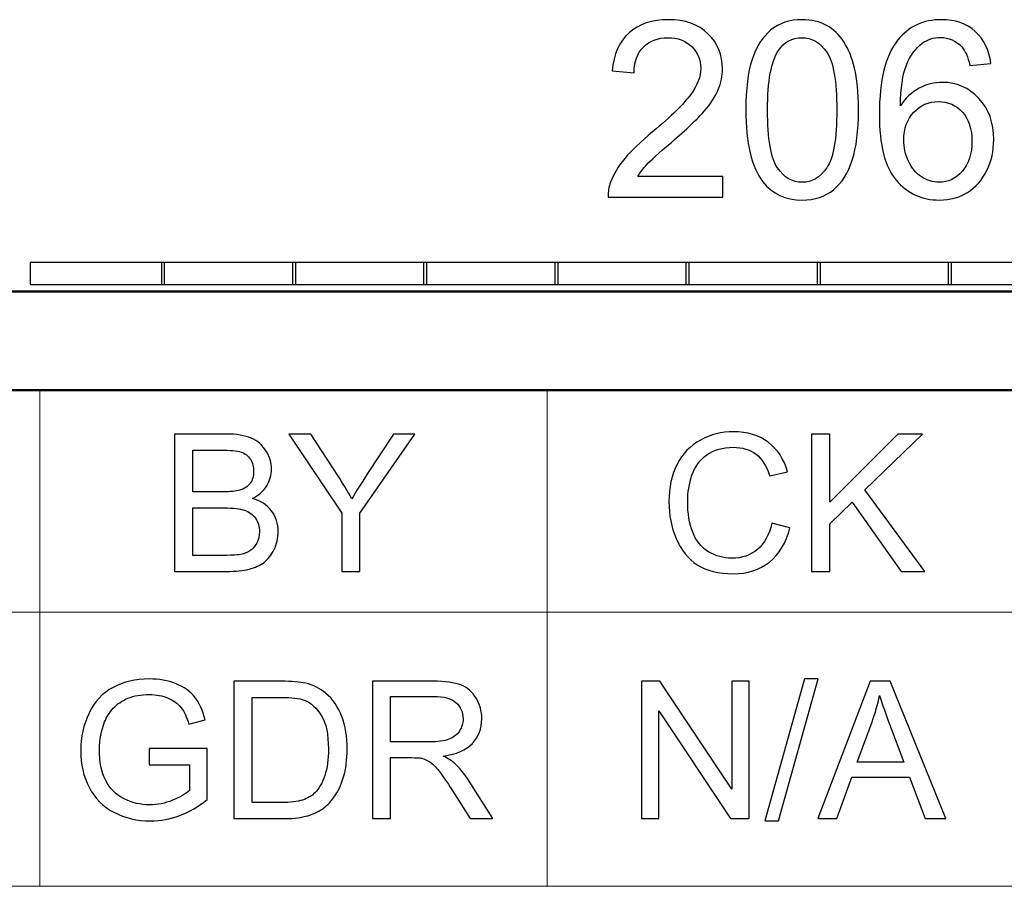
# Model space of a CAD drawing. Units: inches. Extents: x -5.2 to 5.1, y -3.9 to 4.
# Drawn here: x 4.3 to 4.8, y 3.6 to 4 of the extents above; entities that cross this region are included whole.
import ezdxf

# ---------------------------------------------------------------- set-up
doc = ezdxf.new("R2010")
doc.units = ezdxf.units.IN
doc.header["$MEASUREMENT"] = 0
doc.layers.add('Layer 1', color=7, linetype='Continuous')

msp = doc.modelspace()

# ---------------------------------------------------------------- linework, layer by layer
at = {"layer": 'Layer 1'}
for points, knots in [([(4.65699, 3.93742), (4.65699, 3.93742), (4.65699, 3.92692), (4.65699, 3.92692), (4.65699, 3.92692), (4.65699, 3.92692), (4.59892, 3.92692), (4.59892, 3.92692), (4.59892, 3.92692), (4.59884, 3.92957), (4.59927, 3.93211), (4.60019, 3.93457), (4.60019, 3.93457), (4.60167, 3.93859), (4.60406, 3.94257), (4.60735, 3.94646), (4.60735, 3.94646), (4.61064, 3.95036), (4.61533, 3.95486), (4.62144, 3.95996), (4.62144, 3.95996), (4.63093, 3.96794), (4.63739, 3.97426), (4.64075, 3.97892), (4.64075, 3.97892), (4.64415, 3.98359), (4.64584, 3.988), (4.64584, 3.99217), (4.64584, 3.99217), (4.64584, 3.99652), (4.64431, 4.00019), (4.64124, 4.00319), (4.64124, 4.00319), (4.63819, 4.00617), (4.63418, 4.00767), (4.62926, 4.00767), (4.62926, 4.00767), (4.62406, 4.00767), (4.61989, 4.00609), (4.61676, 4.00292), (4.61676, 4.00292), (4.61364, 3.99978), (4.61207, 3.9954), (4.61203, 3.9898), (4.61203, 3.9898), (4.61203, 3.9898), (4.601, 3.99092), (4.601, 3.99092), (4.601, 3.99092), (4.60176, 3.99934), (4.60461, 4.00576), (4.60956, 4.01017), (4.60956, 4.01017), (4.61452, 4.01459), (4.62115, 4.0168), (4.6295, 4.0168), (4.6295, 4.0168), (4.63792, 4.0168), (4.64459, 4.01442), (4.64949, 4.00965), (4.64949, 4.00965), (4.65442, 4.00488), (4.65687, 3.99896), (4.65687, 3.99192), (4.65687, 3.99192), (4.65687, 3.98834), (4.65615, 3.98482), (4.6547, 3.98136), (4.6547, 3.98136), (4.65327, 3.97788), (4.65088, 3.97423), (4.64756, 3.9704), (4.64756, 3.9704), (4.64421, 3.96659), (4.63867, 3.96132), (4.63095, 3.95465), (4.63095, 3.95465), (4.62448, 3.94911), (4.62031, 3.94536), (4.61848, 3.94338), (4.61848, 3.94338), (4.61664, 3.9414), (4.61513, 3.93942), (4.61393, 3.93742), (4.61393, 3.93742), (4.61393, 3.93742), (4.65699, 3.93742), (4.65699, 3.93742)], [0, 0, 0, 0, 0.043478, 0.043478, 0.043478, 0.043478, 0.086957, 0.086957, 0.086957, 0.086957, 0.130435, 0.130435, 0.130435, 0.130435, 0.173913, 0.173913, 0.173913, 0.173913, 0.217391, 0.217391, 0.217391, 0.217391, 0.26087, 0.26087, 0.26087, 0.26087, 0.304348, 0.304348, 0.304348, 0.304348, 0.347826, 0.347826, 0.347826, 0.347826, 0.391304, 0.391304, 0.391304, 0.391304, 0.434783, 0.434783, 0.434783, 0.434783, 0.478261, 0.478261, 0.478261, 0.478261, 0.521739, 0.521739, 0.521739, 0.521739, 0.565217, 0.565217, 0.565217, 0.565217, 0.608696, 0.608696, 0.608696, 0.608696, 0.652174, 0.652174, 0.652174, 0.652174, 0.695652, 0.695652, 0.695652, 0.695652, 0.73913, 0.73913, 0.73913, 0.73913, 0.782609, 0.782609, 0.782609, 0.782609, 0.826087, 0.826087, 0.826087, 0.826087, 0.869565, 0.869565, 0.869565, 0.869565, 0.913043, 0.913043, 0.913043, 0.913043, 1, 1, 1, 1]), ([(4.66865, 3.97109), (4.66865, 3.98165), (4.66971, 3.99019), (4.67183, 3.99665), (4.67183, 3.99665), (4.67398, 4.00313), (4.67714, 4.00811), (4.68135, 4.01159), (4.68135, 4.01159), (4.68553, 4.01507), (4.69082, 4.0168), (4.69719, 4.0168), (4.69719, 4.0168), (4.70189, 4.0168), (4.70601, 4.01584), (4.70958, 4.0139), (4.70958, 4.0139), (4.71314, 4.01196), (4.71607, 4.00917), (4.71837, 4.00552), (4.71837, 4.00552), (4.72065, 4.0019), (4.72245, 3.99746), (4.72376, 3.99223), (4.72376, 3.99223), (4.72508, 3.987), (4.72574, 3.97994), (4.72574, 3.97109), (4.72574, 3.97109), (4.72574, 3.96059), (4.72467, 3.95209), (4.72257, 3.94563), (4.72257, 3.94563), (4.72047, 3.93915), (4.7173, 3.93417), (4.71309, 3.93067), (4.71309, 3.93067), (4.70891, 3.92717), (4.7036, 3.92542), (4.69719, 3.92542), (4.69719, 3.92542), (4.68876, 3.92542), (4.68212, 3.92848), (4.6773, 3.93463), (4.6773, 3.93463), (4.67153, 3.94213), (4.66865, 3.95428), (4.66865, 3.97109)], [0, 0, 0, 0, 0.076923, 0.076923, 0.076923, 0.076923, 0.153846, 0.153846, 0.153846, 0.153846, 0.230769, 0.230769, 0.230769, 0.230769, 0.307692, 0.307692, 0.307692, 0.307692, 0.384615, 0.384615, 0.384615, 0.384615, 0.461538, 0.461538, 0.461538, 0.461538, 0.538462, 0.538462, 0.538462, 0.538462, 0.615385, 0.615385, 0.615385, 0.615385, 0.692308, 0.692308, 0.692308, 0.692308, 0.769231, 0.769231, 0.769231, 0.769231, 0.846154, 0.846154, 0.846154, 0.846154, 1, 1, 1, 1]), ([(4.79276, 3.99455), (4.79276, 3.99455), (4.78211, 3.99367), (4.78211, 3.99367), (4.78211, 3.99367), (4.78115, 3.99798), (4.77978, 4.00113), (4.778, 4.00309), (4.778, 4.00309), (4.77509, 4.00623), (4.77147, 4.0078), (4.76719, 4.0078), (4.76719, 4.0078), (4.76373, 4.0078), (4.76067, 4.00682), (4.75804, 4.00486), (4.75804, 4.00486), (4.75465, 4.00234), (4.75199, 3.99867), (4.75001, 3.99384), (4.75001, 3.99384), (4.74805, 3.98898), (4.74703, 3.98209), (4.74695, 3.97315), (4.74695, 3.97315), (4.74954, 3.97717), (4.75272, 3.98017), (4.75648, 3.98211), (4.75648, 3.98211), (4.76024, 3.98407), (4.76416, 3.98505), (4.76829, 3.98505), (4.76829, 3.98505), (4.77547, 3.98505), (4.7816, 3.98234), (4.78666, 3.97694), (4.78666, 3.97694), (4.7917, 3.97155), (4.79424, 3.96459), (4.79424, 3.95602), (4.79424, 3.95602), (4.79424, 3.9504), (4.79305, 3.94519), (4.79069, 3.94036), (4.79069, 3.94036), (4.7883, 3.93552), (4.78505, 3.93184), (4.78089, 3.92928), (4.78089, 3.92928), (4.77674, 3.92671), (4.77202, 3.92542), (4.76676, 3.92542), (4.76676, 3.92542), (4.75779, 3.92542), (4.75046, 3.9288), (4.74478, 3.93552), (4.74478, 3.93552), (4.73913, 3.94226), (4.73629, 3.95336), (4.73629, 3.96882), (4.73629, 3.96882), (4.73629, 3.98611), (4.73943, 3.99869), (4.7457, 4.00655), (4.7457, 4.00655), (4.75117, 4.01338), (4.75854, 4.0168), (4.76783, 4.0168), (4.76783, 4.0168), (4.77474, 4.0168), (4.78041, 4.01482), (4.78482, 4.01088), (4.78482, 4.01088), (4.78924, 4.00694), (4.79189, 4.0015), (4.79276, 3.99455)], [0, 0, 0, 0, 0.05, 0.05, 0.05, 0.05, 0.1, 0.1, 0.1, 0.1, 0.15, 0.15, 0.15, 0.15, 0.2, 0.2, 0.2, 0.2, 0.25, 0.25, 0.25, 0.25, 0.3, 0.3, 0.3, 0.3, 0.35, 0.35, 0.35, 0.35, 0.4, 0.4, 0.4, 0.4, 0.45, 0.45, 0.45, 0.45, 0.5, 0.5, 0.5, 0.5, 0.55, 0.55, 0.55, 0.55, 0.6, 0.6, 0.6, 0.6, 0.65, 0.65, 0.65, 0.65, 0.7, 0.7, 0.7, 0.7, 0.75, 0.75, 0.75, 0.75, 0.8, 0.8, 0.8, 0.8, 0.85, 0.85, 0.85, 0.85, 0.9, 0.9, 0.9, 0.9, 1, 1, 1, 1]), ([(4.67967, 3.97105), (4.67967, 3.95632), (4.68135, 3.94652), (4.68471, 3.94169), (4.68471, 3.94169), (4.68808, 3.93684), (4.69225, 3.93442), (4.69719, 3.93442), (4.69719, 3.93442), (4.70213, 3.93442), (4.7063, 3.93686), (4.70967, 3.94171), (4.70967, 3.94171), (4.71304, 3.94659), (4.71471, 3.95636), (4.71471, 3.97105), (4.71471, 3.97105), (4.71471, 3.98578), (4.71304, 3.99557), (4.70967, 4.0004), (4.70967, 4.0004), (4.70632, 4.00526), (4.70211, 4.00767), (4.69707, 4.00767), (4.69707, 4.00767), (4.69213, 4.00767), (4.68817, 4.00552), (4.6852, 4.00126), (4.6852, 4.00126), (4.68151, 3.99582), (4.67967, 3.98573), (4.67967, 3.97105)], [0, 0, 0, 0, 0.111111, 0.111111, 0.111111, 0.111111, 0.222222, 0.222222, 0.222222, 0.222222, 0.333333, 0.333333, 0.333333, 0.333333, 0.444444, 0.444444, 0.444444, 0.444444, 0.555556, 0.555556, 0.555556, 0.555556, 0.666667, 0.666667, 0.666667, 0.666667, 0.777778, 0.777778, 0.777778, 0.777778, 1, 1, 1, 1]), ([(4.74866, 3.95592), (4.74866, 3.95213), (4.74946, 3.9485), (4.75103, 3.94505), (4.75103, 3.94505), (4.75261, 3.94159), (4.75481, 3.93896), (4.75761, 3.93715), (4.75761, 3.93715), (4.76042, 3.93534), (4.76341, 3.93442), (4.76657, 3.93442), (4.76657, 3.93442), (4.77117, 3.93442), (4.77509, 3.9363), (4.77833, 3.94005), (4.77833, 3.94005), (4.78157, 3.9438), (4.78321, 3.94888), (4.78321, 3.95532), (4.78321, 3.95532), (4.78321, 3.9615), (4.7816, 3.96638), (4.77839, 3.96994), (4.77839, 3.96994), (4.77519, 3.9735), (4.7711, 3.9753), (4.76614, 3.9753), (4.76614, 3.9753), (4.76128, 3.9753), (4.75713, 3.9735), (4.75375, 3.96994), (4.75375, 3.96994), (4.75035, 3.96638), (4.74866, 3.96171), (4.74866, 3.95592)], [0, 0, 0, 0, 0.1, 0.1, 0.1, 0.1, 0.2, 0.2, 0.2, 0.2, 0.3, 0.3, 0.3, 0.3, 0.4, 0.4, 0.4, 0.4, 0.5, 0.5, 0.5, 0.5, 0.6, 0.6, 0.6, 0.6, 0.7, 0.7, 0.7, 0.7, 0.8, 0.8, 0.8, 0.8, 1, 1, 1, 1]), ([(4.30622, 3.88264), (4.30622, 3.88264), (4.30622, 3.89376), (4.30622, 3.89376), (4.30622, 3.89376), (4.30622, 3.89376), (4.3743, 3.89376), (4.3743, 3.89376), (4.3743, 3.89376), (4.3743, 3.89376), (4.3743, 3.88264), (4.3743, 3.88264), (4.3743, 3.88264), (4.3743, 3.88264), (4.30622, 3.88264), (4.30622, 3.88264)], [0, 0, 0, 0, 0.2, 0.2, 0.2, 0.2, 0.4, 0.4, 0.4, 0.4, 0.6, 0.6, 0.6, 0.6, 1, 1, 1, 1]), ([(4.37265, 3.88264), (4.37265, 3.88264), (4.37265, 3.89376), (4.37265, 3.89376), (4.37265, 3.89376), (4.37265, 3.89376), (4.44072, 3.89376), (4.44072, 3.89376), (4.44072, 3.89376), (4.44072, 3.89376), (4.44072, 3.88264), (4.44072, 3.88264), (4.44072, 3.88264), (4.44072, 3.88264), (4.37265, 3.88264), (4.37265, 3.88264)], [0, 0, 0, 0, 0.2, 0.2, 0.2, 0.2, 0.4, 0.4, 0.4, 0.4, 0.6, 0.6, 0.6, 0.6, 1, 1, 1, 1]), ([(4.43907, 3.88264), (4.43907, 3.88264), (4.43907, 3.89376), (4.43907, 3.89376), (4.43907, 3.89376), (4.43907, 3.89376), (4.50714, 3.89376), (4.50714, 3.89376), (4.50714, 3.89376), (4.50714, 3.89376), (4.50714, 3.88264), (4.50714, 3.88264), (4.50714, 3.88264), (4.50714, 3.88264), (4.43907, 3.88264), (4.43907, 3.88264)], [0, 0, 0, 0, 0.2, 0.2, 0.2, 0.2, 0.4, 0.4, 0.4, 0.4, 0.6, 0.6, 0.6, 0.6, 1, 1, 1, 1]), ([(4.50549, 3.88264), (4.50549, 3.88264), (4.50549, 3.89376), (4.50549, 3.89376), (4.50549, 3.89376), (4.50549, 3.89376), (4.57357, 3.89376), (4.57357, 3.89376), (4.57357, 3.89376), (4.57357, 3.89376), (4.57357, 3.88264), (4.57357, 3.88264), (4.57357, 3.88264), (4.57357, 3.88264), (4.50549, 3.88264), (4.50549, 3.88264)], [0, 0, 0, 0, 0.2, 0.2, 0.2, 0.2, 0.4, 0.4, 0.4, 0.4, 0.6, 0.6, 0.6, 0.6, 1, 1, 1, 1]), ([(4.57191, 3.88264), (4.57191, 3.88264), (4.57191, 3.89376), (4.57191, 3.89376), (4.57191, 3.89376), (4.57191, 3.89376), (4.63999, 3.89376), (4.63999, 3.89376), (4.63999, 3.89376), (4.63999, 3.89376), (4.63999, 3.88264), (4.63999, 3.88264), (4.63999, 3.88264), (4.63999, 3.88264), (4.57191, 3.88264), (4.57191, 3.88264)], [0, 0, 0, 0, 0.2, 0.2, 0.2, 0.2, 0.4, 0.4, 0.4, 0.4, 0.6, 0.6, 0.6, 0.6, 1, 1, 1, 1]), ([(4.63833, 3.88264), (4.63833, 3.88264), (4.63833, 3.89376), (4.63833, 3.89376), (4.63833, 3.89376), (4.63833, 3.89376), (4.70641, 3.89376), (4.70641, 3.89376), (4.70641, 3.89376), (4.70641, 3.89376), (4.70641, 3.88264), (4.70641, 3.88264), (4.70641, 3.88264), (4.70641, 3.88264), (4.63833, 3.88264), (4.63833, 3.88264)], [0, 0, 0, 0, 0.2, 0.2, 0.2, 0.2, 0.4, 0.4, 0.4, 0.4, 0.6, 0.6, 0.6, 0.6, 1, 1, 1, 1]), ([(4.70476, 3.88264), (4.70476, 3.88264), (4.70476, 3.89376), (4.70476, 3.89376), (4.70476, 3.89376), (4.70476, 3.89376), (4.77283, 3.89376), (4.77283, 3.89376), (4.77283, 3.89376), (4.77283, 3.89376), (4.77283, 3.88264), (4.77283, 3.88264), (4.77283, 3.88264), (4.77283, 3.88264), (4.70476, 3.88264), (4.70476, 3.88264)], [0, 0, 0, 0, 0.2, 0.2, 0.2, 0.2, 0.4, 0.4, 0.4, 0.4, 0.6, 0.6, 0.6, 0.6, 1, 1, 1, 1]), ([(4.77118, 3.88264), (4.77118, 3.88264), (4.77118, 3.89376), (4.77118, 3.89376), (4.77118, 3.89376), (4.77118, 3.89376), (4.83926, 3.89376), (4.83926, 3.89376), (4.83926, 3.89376), (4.83926, 3.89376), (4.83926, 3.88264), (4.83926, 3.88264), (4.83926, 3.88264), (4.83926, 3.88264), (4.77118, 3.88264), (4.77118, 3.88264)], [0, 0, 0, 0, 0.2, 0.2, 0.2, 0.2, 0.4, 0.4, 0.4, 0.4, 0.6, 0.6, 0.6, 0.6, 1, 1, 1, 1]), ([(4.37933, 3.73727), (4.37933, 3.73727), (4.37933, 3.80688), (4.37933, 3.80688), (4.37933, 3.80688), (4.37933, 3.80688), (4.4054, 3.80688), (4.4054, 3.80688), (4.4054, 3.80688), (4.4107, 3.80688), (4.41495, 3.80619), (4.41817, 3.80478), (4.41817, 3.80478), (4.42137, 3.80337), (4.42387, 3.80119), (4.42569, 3.79826), (4.42569, 3.79826), (4.42751, 3.79535), (4.42842, 3.79228), (4.42842, 3.78907), (4.42842, 3.78907), (4.42842, 3.78611), (4.42761, 3.78331), (4.42601, 3.78068), (4.42601, 3.78068), (4.42441, 3.77806), (4.42199, 3.77593), (4.41874, 3.77431), (4.41874, 3.77431), (4.42294, 3.77308), (4.42617, 3.77098), (4.42842, 3.76799), (4.42842, 3.76799), (4.43069, 3.76503), (4.43181, 3.76151), (4.43181, 3.75746), (4.43181, 3.75746), (4.43181, 3.75419), (4.43112, 3.75116), (4.42974, 3.74835), (4.42974, 3.74835), (4.42837, 3.74555), (4.42667, 3.7434), (4.42465, 3.74187), (4.42465, 3.74187), (4.42263, 3.74037), (4.42009, 3.73922), (4.41706, 3.73844), (4.41706, 3.73844), (4.414, 3.73766), (4.41026, 3.73727), (4.40583, 3.73727), (4.40583, 3.73727), (4.40583, 3.73727), (4.37933, 3.73727), (4.37933, 3.73727)], [0, 0, 0, 0, 0.066667, 0.066667, 0.066667, 0.066667, 0.133333, 0.133333, 0.133333, 0.133333, 0.2, 0.2, 0.2, 0.2, 0.266667, 0.266667, 0.266667, 0.266667, 0.333333, 0.333333, 0.333333, 0.333333, 0.4, 0.4, 0.4, 0.4, 0.466667, 0.466667, 0.466667, 0.466667, 0.533333, 0.533333, 0.533333, 0.533333, 0.6, 0.6, 0.6, 0.6, 0.666667, 0.666667, 0.666667, 0.666667, 0.733333, 0.733333, 0.733333, 0.733333, 0.8, 0.8, 0.8, 0.8, 0.866667, 0.866667, 0.866667, 0.866667, 1, 1, 1, 1]), ([(4.46401, 3.73727), (4.46401, 3.73727), (4.46401, 3.76676), (4.46401, 3.76676), (4.46401, 3.76676), (4.46401, 3.76676), (4.43723, 3.80688), (4.43723, 3.80688), (4.43723, 3.80688), (4.43723, 3.80688), (4.44829, 3.80688), (4.44829, 3.80688), (4.44829, 3.80688), (4.44829, 3.80688), (4.46202, 3.78582), (4.46202, 3.78582), (4.46202, 3.78582), (4.46457, 3.78191), (4.46695, 3.77801), (4.46912, 3.7741), (4.46912, 3.7741), (4.47124, 3.77775), (4.47381, 3.78183), (4.4768, 3.78637), (4.4768, 3.78637), (4.4768, 3.78637), (4.49025, 3.80688), (4.49025, 3.80688), (4.49025, 3.80688), (4.49025, 3.80688), (4.50097, 3.80688), (4.50097, 3.80688), (4.50097, 3.80688), (4.50097, 3.80688), (4.47322, 3.76676), (4.47322, 3.76676), (4.47322, 3.76676), (4.47322, 3.76676), (4.47322, 3.73727), (4.47322, 3.73727), (4.47322, 3.73727), (4.47322, 3.73727), (4.46401, 3.73727), (4.46401, 3.73727)], [0, 0, 0, 0, 0.083333, 0.083333, 0.083333, 0.083333, 0.166667, 0.166667, 0.166667, 0.166667, 0.25, 0.25, 0.25, 0.25, 0.333333, 0.333333, 0.333333, 0.333333, 0.416667, 0.416667, 0.416667, 0.416667, 0.5, 0.5, 0.5, 0.5, 0.583333, 0.583333, 0.583333, 0.583333, 0.666667, 0.666667, 0.666667, 0.666667, 0.75, 0.75, 0.75, 0.75, 0.833333, 0.833333, 0.833333, 0.833333, 1, 1, 1, 1]), ([(4.68179, 3.76169), (4.68179, 3.76169), (4.69101, 3.75936), (4.69101, 3.75936), (4.69101, 3.75936), (4.68909, 3.75179), (4.68563, 3.74604), (4.68063, 3.74207), (4.68063, 3.74207), (4.67563, 3.7381), (4.66952, 3.73611), (4.6623, 3.73611), (4.6623, 3.73611), (4.65483, 3.73611), (4.64875, 3.73763), (4.64406, 3.74069), (4.64406, 3.74069), (4.63937, 3.74374), (4.63581, 3.74816), (4.63337, 3.75394), (4.63337, 3.75394), (4.63093, 3.75974), (4.6297, 3.76595), (4.6297, 3.77259), (4.6297, 3.77259), (4.6297, 3.77984), (4.63108, 3.78616), (4.63384, 3.79155), (4.63384, 3.79155), (4.63661, 3.79695), (4.64054, 3.80105), (4.64563, 3.80385), (4.64563, 3.80385), (4.65072, 3.80665), (4.65633, 3.80805), (4.66244, 3.80805), (4.66244, 3.80805), (4.66939, 3.80805), (4.67523, 3.80628), (4.67995, 3.80273), (4.67995, 3.80273), (4.68469, 3.79919), (4.68799, 3.79421), (4.68985, 3.7878), (4.68985, 3.7878), (4.68985, 3.7878), (4.68082, 3.78565), (4.68082, 3.78565), (4.68082, 3.78565), (4.67922, 3.79071), (4.67688, 3.79441), (4.67382, 3.7967), (4.67382, 3.7967), (4.67076, 3.79902), (4.66692, 3.80017), (4.66228, 3.80017), (4.66228, 3.80017), (4.65696, 3.80017), (4.6525, 3.79889), (4.64893, 3.79633), (4.64893, 3.79633), (4.64535, 3.79377), (4.64283, 3.79032), (4.64139, 3.78601), (4.64139, 3.78601), (4.63994, 3.78169), (4.63921, 3.77723), (4.63921, 3.77265), (4.63921, 3.77265), (4.63921, 3.76673), (4.64007, 3.76156), (4.64178, 3.75715), (4.64178, 3.75715), (4.64349, 3.75273), (4.64616, 3.74944), (4.64978, 3.74725), (4.64978, 3.74725), (4.6534, 3.74507), (4.65731, 3.74398), (4.66154, 3.74398), (4.66154, 3.74398), (4.66668, 3.74398), (4.67101, 3.74547), (4.67457, 3.74844), (4.67457, 3.74844), (4.67812, 3.75142), (4.68053, 3.75582), (4.68179, 3.76169)], [0, 0, 0, 0, 0.043478, 0.043478, 0.043478, 0.043478, 0.086957, 0.086957, 0.086957, 0.086957, 0.130435, 0.130435, 0.130435, 0.130435, 0.173913, 0.173913, 0.173913, 0.173913, 0.217391, 0.217391, 0.217391, 0.217391, 0.26087, 0.26087, 0.26087, 0.26087, 0.304348, 0.304348, 0.304348, 0.304348, 0.347826, 0.347826, 0.347826, 0.347826, 0.391304, 0.391304, 0.391304, 0.391304, 0.434783, 0.434783, 0.434783, 0.434783, 0.478261, 0.478261, 0.478261, 0.478261, 0.521739, 0.521739, 0.521739, 0.521739, 0.565217, 0.565217, 0.565217, 0.565217, 0.608696, 0.608696, 0.608696, 0.608696, 0.652174, 0.652174, 0.652174, 0.652174, 0.695652, 0.695652, 0.695652, 0.695652, 0.73913, 0.73913, 0.73913, 0.73913, 0.782609, 0.782609, 0.782609, 0.782609, 0.826087, 0.826087, 0.826087, 0.826087, 0.869565, 0.869565, 0.869565, 0.869565, 0.913043, 0.913043, 0.913043, 0.913043, 1, 1, 1, 1]), ([(4.70199, 3.73727), (4.70199, 3.73727), (4.70199, 3.80688), (4.70199, 3.80688), (4.70199, 3.80688), (4.70199, 3.80688), (4.7112, 3.80688), (4.7112, 3.80688), (4.7112, 3.80688), (4.7112, 3.80688), (4.7112, 3.77237), (4.7112, 3.77237), (4.7112, 3.77237), (4.7112, 3.77237), (4.7457, 3.80688), (4.7457, 3.80688), (4.7457, 3.80688), (4.7457, 3.80688), (4.75815, 3.80688), (4.75815, 3.80688), (4.75815, 3.80688), (4.75815, 3.80688), (4.72902, 3.77865), (4.72902, 3.77865), (4.72902, 3.77865), (4.72902, 3.77865), (4.75941, 3.73727), (4.75941, 3.73727), (4.75941, 3.73727), (4.75941, 3.73727), (4.74729, 3.73727), (4.74729, 3.73727), (4.74729, 3.73727), (4.74729, 3.73727), (4.72257, 3.7724), (4.72257, 3.7724), (4.72257, 3.7724), (4.72257, 3.7724), (4.7112, 3.76138), (4.7112, 3.76138), (4.7112, 3.76138), (4.7112, 3.76138), (4.7112, 3.73727), (4.7112, 3.73727), (4.7112, 3.73727), (4.7112, 3.73727), (4.70199, 3.73727), (4.70199, 3.73727)], [0, 0, 0, 0, 0.076923, 0.076923, 0.076923, 0.076923, 0.153846, 0.153846, 0.153846, 0.153846, 0.230769, 0.230769, 0.230769, 0.230769, 0.307692, 0.307692, 0.307692, 0.307692, 0.384615, 0.384615, 0.384615, 0.384615, 0.461538, 0.461538, 0.461538, 0.461538, 0.538462, 0.538462, 0.538462, 0.538462, 0.615385, 0.615385, 0.615385, 0.615385, 0.692308, 0.692308, 0.692308, 0.692308, 0.769231, 0.769231, 0.769231, 0.769231, 0.846154, 0.846154, 0.846154, 0.846154, 1, 1, 1, 1]), ([(4.38855, 3.77762), (4.38855, 3.77762), (4.40357, 3.77762), (4.40357, 3.77762), (4.40357, 3.77762), (4.40764, 3.77762), (4.41057, 3.77789), (4.41233, 3.77843), (4.41233, 3.77843), (4.41468, 3.77913), (4.41644, 3.78029), (4.41762, 3.78191), (4.41762, 3.78191), (4.4188, 3.78353), (4.4194, 3.78556), (4.4194, 3.788), (4.4194, 3.788), (4.4194, 3.79032), (4.41885, 3.79236), (4.41773, 3.79411), (4.41773, 3.79411), (4.41663, 3.79588), (4.41505, 3.79709), (4.41299, 3.79774), (4.41299, 3.79774), (4.41094, 3.79839), (4.40742, 3.79872), (4.40244, 3.79872), (4.40244, 3.79872), (4.40244, 3.79872), (4.38855, 3.79872), (4.38855, 3.79872), (4.38855, 3.79872), (4.38855, 3.79872), (4.38855, 3.77762), (4.38855, 3.77762)], [0, 0, 0, 0, 0.1, 0.1, 0.1, 0.1, 0.2, 0.2, 0.2, 0.2, 0.3, 0.3, 0.3, 0.3, 0.4, 0.4, 0.4, 0.4, 0.5, 0.5, 0.5, 0.5, 0.6, 0.6, 0.6, 0.6, 0.7, 0.7, 0.7, 0.7, 0.8, 0.8, 0.8, 0.8, 1, 1, 1, 1]), ([(4.38855, 3.74544), (4.38855, 3.74544), (4.40585, 3.74544), (4.40585, 3.74544), (4.40585, 3.74544), (4.40883, 3.74544), (4.41091, 3.74555), (4.41212, 3.74578), (4.41212, 3.74578), (4.41422, 3.74615), (4.416, 3.74678), (4.41743, 3.74767), (4.41743, 3.74767), (4.41885, 3.74857), (4.42002, 3.74986), (4.42093, 3.75156), (4.42093, 3.75156), (4.42186, 3.75326), (4.42231, 3.75522), (4.42231, 3.75744), (4.42231, 3.75744), (4.42231, 3.76006), (4.42165, 3.76231), (4.4203, 3.76423), (4.4203, 3.76423), (4.41898, 3.76616), (4.41713, 3.76751), (4.41477, 3.76828), (4.41477, 3.76828), (4.41243, 3.76906), (4.40904, 3.76945), (4.40462, 3.76945), (4.40462, 3.76945), (4.40462, 3.76945), (4.38855, 3.76945), (4.38855, 3.76945), (4.38855, 3.76945), (4.38855, 3.76945), (4.38855, 3.74544), (4.38855, 3.74544)], [0, 0, 0, 0, 0.090909, 0.090909, 0.090909, 0.090909, 0.181818, 0.181818, 0.181818, 0.181818, 0.272727, 0.272727, 0.272727, 0.272727, 0.363636, 0.363636, 0.363636, 0.363636, 0.454545, 0.454545, 0.454545, 0.454545, 0.545455, 0.545455, 0.545455, 0.545455, 0.636364, 0.636364, 0.636364, 0.636364, 0.727273, 0.727273, 0.727273, 0.727273, 0.818182, 0.818182, 0.818182, 0.818182, 1, 1, 1, 1]), ([(4.36656, 3.63937), (4.36656, 3.63937), (4.36656, 3.64754), (4.36656, 3.64754), (4.36656, 3.64754), (4.36656, 3.64754), (4.39589, 3.64754), (4.39589, 3.64754), (4.39589, 3.64754), (4.39589, 3.64754), (4.39589, 3.62174), (4.39589, 3.62174), (4.39589, 3.62174), (4.39139, 3.61814), (4.38674, 3.61542), (4.38195, 3.61361), (4.38195, 3.61361), (4.37716, 3.61179), (4.37224, 3.61089), (4.3672, 3.61089), (4.3672, 3.61089), (4.36039, 3.61089), (4.3542, 3.61234), (4.34864, 3.61528), (4.34864, 3.61528), (4.34309, 3.61819), (4.33888, 3.62244), (4.33605, 3.62796), (4.33605, 3.62796), (4.33321, 3.6335), (4.33179, 3.63969), (4.33179, 3.64652), (4.33179, 3.64652), (4.33179, 3.65329), (4.3332, 3.65961), (4.33602, 3.66549), (4.33602, 3.66549), (4.33884, 3.67135), (4.34289, 3.67571), (4.34819, 3.67855), (4.34819, 3.67855), (4.35348, 3.6814), (4.35958, 3.68283), (4.36649, 3.68283), (4.36649, 3.68283), (4.37149, 3.68283), (4.37603, 3.68202), (4.38008, 3.68038), (4.38008, 3.68038), (4.38413, 3.67874), (4.38731, 3.67648), (4.3896, 3.67357), (4.3896, 3.67357), (4.39191, 3.67066), (4.39365, 3.66685), (4.39485, 3.66217), (4.39485, 3.66217), (4.39485, 3.66217), (4.38656, 3.6599), (4.38656, 3.6599), (4.38656, 3.6599), (4.38552, 3.66343), (4.38423, 3.66622), (4.38269, 3.66826), (4.38269, 3.66826), (4.38114, 3.67029), (4.37895, 3.67191), (4.37607, 3.67312), (4.37607, 3.67312), (4.37322, 3.67434), (4.37004, 3.67495), (4.36654, 3.67495), (4.36654, 3.67495), (4.36236, 3.67495), (4.35874, 3.6743), (4.35568, 3.67302), (4.35568, 3.67302), (4.35263, 3.67174), (4.35017, 3.67006), (4.34828, 3.66795), (4.34828, 3.66795), (4.34641, 3.66586), (4.34496, 3.66356), (4.34393, 3.66107), (4.34393, 3.66107), (4.34217, 3.65674), (4.34128, 3.65207), (4.34128, 3.64704), (4.34128, 3.64704), (4.34128, 3.64081), (4.34234, 3.63561), (4.34446, 3.63141), (4.34446, 3.63141), (4.34659, 3.62723), (4.34969, 3.62412), (4.35374, 3.6221), (4.35374, 3.6221), (4.35781, 3.62007), (4.36211, 3.61905), (4.36669, 3.61905), (4.36669, 3.61905), (4.37065, 3.61905), (4.37453, 3.61983), (4.3783, 3.62137), (4.3783, 3.62137), (4.38208, 3.62293), (4.38494, 3.62456), (4.38689, 3.62633), (4.38689, 3.62633), (4.38689, 3.62633), (4.38689, 3.63937), (4.38689, 3.63937), (4.38689, 3.63937), (4.38689, 3.63937), (4.36656, 3.63937), (4.36656, 3.63937)], [0, 0, 0, 0, 0.033333, 0.033333, 0.033333, 0.033333, 0.066667, 0.066667, 0.066667, 0.066667, 0.1, 0.1, 0.1, 0.1, 0.133333, 0.133333, 0.133333, 0.133333, 0.166667, 0.166667, 0.166667, 0.166667, 0.2, 0.2, 0.2, 0.2, 0.233333, 0.233333, 0.233333, 0.233333, 0.266667, 0.266667, 0.266667, 0.266667, 0.3, 0.3, 0.3, 0.3, 0.333333, 0.333333, 0.333333, 0.333333, 0.366667, 0.366667, 0.366667, 0.366667, 0.4, 0.4, 0.4, 0.4, 0.433333, 0.433333, 0.433333, 0.433333, 0.466667, 0.466667, 0.466667, 0.466667, 0.5, 0.5, 0.5, 0.5, 0.533333, 0.533333, 0.533333, 0.533333, 0.566667, 0.566667, 0.566667, 0.566667, 0.6, 0.6, 0.6, 0.6, 0.633333, 0.633333, 0.633333, 0.633333, 0.666667, 0.666667, 0.666667, 0.666667, 0.7, 0.7, 0.7, 0.7, 0.733333, 0.733333, 0.733333, 0.733333, 0.766667, 0.766667, 0.766667, 0.766667, 0.8, 0.8, 0.8, 0.8, 0.833333, 0.833333, 0.833333, 0.833333, 0.866667, 0.866667, 0.866667, 0.866667, 0.9, 0.9, 0.9, 0.9, 0.933333, 0.933333, 0.933333, 0.933333, 1, 1, 1, 1]), ([(4.40943, 3.61205), (4.40943, 3.61205), (4.40943, 3.68166), (4.40943, 3.68166), (4.40943, 3.68166), (4.40943, 3.68166), (4.43332, 3.68166), (4.43332, 3.68166), (4.43332, 3.68166), (4.43871, 3.68166), (4.44283, 3.68134), (4.44567, 3.68067), (4.44567, 3.68067), (4.44964, 3.67975), (4.45303, 3.67808), (4.45583, 3.67568), (4.45583, 3.67568), (4.4595, 3.67257), (4.46222, 3.66862), (4.46403, 3.66379), (4.46403, 3.66379), (4.46586, 3.65896), (4.46676, 3.65343), (4.46676, 3.64723), (4.46676, 3.64723), (4.46676, 3.64194), (4.46615, 3.63726), (4.46492, 3.63318), (4.46492, 3.63318), (4.46369, 3.6291), (4.46211, 3.62571), (4.46019, 3.62304), (4.46019, 3.62304), (4.45825, 3.62036), (4.45615, 3.61826), (4.45387, 3.61673), (4.45387, 3.61673), (4.45159, 3.61519), (4.44883, 3.61403), (4.4456, 3.61323), (4.4456, 3.61323), (4.44235, 3.61244), (4.43865, 3.61205), (4.43445, 3.61205), (4.43445, 3.61205), (4.43445, 3.61205), (4.40943, 3.61205), (4.40943, 3.61205)], [0, 0, 0, 0, 0.076923, 0.076923, 0.076923, 0.076923, 0.153846, 0.153846, 0.153846, 0.153846, 0.230769, 0.230769, 0.230769, 0.230769, 0.307692, 0.307692, 0.307692, 0.307692, 0.384615, 0.384615, 0.384615, 0.384615, 0.461538, 0.461538, 0.461538, 0.461538, 0.538462, 0.538462, 0.538462, 0.538462, 0.615385, 0.615385, 0.615385, 0.615385, 0.692308, 0.692308, 0.692308, 0.692308, 0.769231, 0.769231, 0.769231, 0.769231, 0.846154, 0.846154, 0.846154, 0.846154, 1, 1, 1, 1]), ([(4.47956, 3.61205), (4.47956, 3.61205), (4.47956, 3.68166), (4.47956, 3.68166), (4.47956, 3.68166), (4.47956, 3.68166), (4.51028, 3.68166), (4.51028, 3.68166), (4.51028, 3.68166), (4.51646, 3.68166), (4.52116, 3.68103), (4.52437, 3.67978), (4.52437, 3.67978), (4.52759, 3.67854), (4.53015, 3.67633), (4.53207, 3.67317), (4.53207, 3.67317), (4.53399, 3.67001), (4.53494, 3.66651), (4.53494, 3.66269), (4.53494, 3.66269), (4.53494, 3.65774), (4.53335, 3.65358), (4.53017, 3.65019), (4.53017, 3.65019), (4.52699, 3.64681), (4.52208, 3.64467), (4.51543, 3.64374), (4.51543, 3.64374), (4.51787, 3.64258), (4.51971, 3.64141), (4.52097, 3.64028), (4.52097, 3.64028), (4.52365, 3.63781), (4.52618, 3.63472), (4.52856, 3.63101), (4.52856, 3.63101), (4.52856, 3.63101), (4.54054, 3.61205), (4.54054, 3.61205), (4.54054, 3.61205), (4.54054, 3.61205), (4.52909, 3.61205), (4.52909, 3.61205), (4.52909, 3.61205), (4.52909, 3.61205), (4.51992, 3.62654), (4.51992, 3.62654), (4.51992, 3.62654), (4.51726, 3.63073), (4.51504, 3.63393), (4.51332, 3.63615), (4.51332, 3.63615), (4.51157, 3.63837), (4.51002, 3.63991), (4.50865, 3.6408), (4.50865, 3.6408), (4.5073, 3.64167), (4.5059, 3.64229), (4.50447, 3.64264), (4.50447, 3.64264), (4.50344, 3.64285), (4.50175, 3.64297), (4.49937, 3.64297), (4.49937, 3.64297), (4.49937, 3.64297), (4.48876, 3.64297), (4.48876, 3.64297), (4.48876, 3.64297), (4.48876, 3.64297), (4.48876, 3.61205), (4.48876, 3.61205), (4.48876, 3.61205), (4.48876, 3.61205), (4.47956, 3.61205), (4.47956, 3.61205)], [0, 0, 0, 0, 0.05, 0.05, 0.05, 0.05, 0.1, 0.1, 0.1, 0.1, 0.15, 0.15, 0.15, 0.15, 0.2, 0.2, 0.2, 0.2, 0.25, 0.25, 0.25, 0.25, 0.3, 0.3, 0.3, 0.3, 0.35, 0.35, 0.35, 0.35, 0.4, 0.4, 0.4, 0.4, 0.45, 0.45, 0.45, 0.45, 0.5, 0.5, 0.5, 0.5, 0.55, 0.55, 0.55, 0.55, 0.6, 0.6, 0.6, 0.6, 0.65, 0.65, 0.65, 0.65, 0.7, 0.7, 0.7, 0.7, 0.75, 0.75, 0.75, 0.75, 0.8, 0.8, 0.8, 0.8, 0.85, 0.85, 0.85, 0.85, 0.9, 0.9, 0.9, 0.9, 1, 1, 1, 1]), ([(4.61575, 3.61205), (4.61575, 3.61205), (4.61575, 3.68166), (4.61575, 3.68166), (4.61575, 3.68166), (4.61575, 3.68166), (4.62517, 3.68166), (4.62517, 3.68166), (4.62517, 3.68166), (4.62517, 3.68166), (4.66154, 3.62702), (4.66154, 3.62702), (4.66154, 3.62702), (4.66154, 3.62702), (4.66154, 3.68166), (4.66154, 3.68166), (4.66154, 3.68166), (4.66154, 3.68166), (4.67035, 3.68166), (4.67035, 3.68166), (4.67035, 3.68166), (4.67035, 3.68166), (4.67035, 3.61205), (4.67035, 3.61205), (4.67035, 3.61205), (4.67035, 3.61205), (4.66093, 3.61205), (4.66093, 3.61205), (4.66093, 3.61205), (4.66093, 3.61205), (4.62456, 3.66669), (4.62456, 3.66669), (4.62456, 3.66669), (4.62456, 3.66669), (4.62456, 3.61205), (4.62456, 3.61205), (4.62456, 3.61205), (4.62456, 3.61205), (4.61575, 3.61205), (4.61575, 3.61205)], [0, 0, 0, 0, 0.090909, 0.090909, 0.090909, 0.090909, 0.181818, 0.181818, 0.181818, 0.181818, 0.272727, 0.272727, 0.272727, 0.272727, 0.363636, 0.363636, 0.363636, 0.363636, 0.454545, 0.454545, 0.454545, 0.454545, 0.545455, 0.545455, 0.545455, 0.545455, 0.636364, 0.636364, 0.636364, 0.636364, 0.727273, 0.727273, 0.727273, 0.727273, 0.818182, 0.818182, 0.818182, 0.818182, 1, 1, 1, 1]), ([(4.6783, 3.61089), (4.6783, 3.61089), (4.69844, 3.68283), (4.69844, 3.68283), (4.69844, 3.68283), (4.69844, 3.68283), (4.7053, 3.68283), (4.7053, 3.68283), (4.7053, 3.68283), (4.7053, 3.68283), (4.68516, 3.61089), (4.68516, 3.61089), (4.68516, 3.61089), (4.68516, 3.61089), (4.6783, 3.61089), (4.6783, 3.61089)], [0, 0, 0, 0, 0.2, 0.2, 0.2, 0.2, 0.4, 0.4, 0.4, 0.4, 0.6, 0.6, 0.6, 0.6, 1, 1, 1, 1]), ([(4.70506, 3.61205), (4.70506, 3.61205), (4.73165, 3.68166), (4.73165, 3.68166), (4.73165, 3.68166), (4.73165, 3.68166), (4.74173, 3.68166), (4.74173, 3.68166), (4.74173, 3.68166), (4.74173, 3.68166), (4.76995, 3.61205), (4.76995, 3.61205), (4.76995, 3.61205), (4.76995, 3.61205), (4.75951, 3.61205), (4.75951, 3.61205), (4.75951, 3.61205), (4.75951, 3.61205), (4.75149, 3.63315), (4.75149, 3.63315), (4.75149, 3.63315), (4.75149, 3.63315), (4.72231, 3.63315), (4.72231, 3.63315), (4.72231, 3.63315), (4.72231, 3.63315), (4.71479, 3.61205), (4.71479, 3.61205), (4.71479, 3.61205), (4.71479, 3.61205), (4.70506, 3.61205), (4.70506, 3.61205)], [0, 0, 0, 0, 0.111111, 0.111111, 0.111111, 0.111111, 0.222222, 0.222222, 0.222222, 0.222222, 0.333333, 0.333333, 0.333333, 0.333333, 0.444444, 0.444444, 0.444444, 0.444444, 0.555556, 0.555556, 0.555556, 0.555556, 0.666667, 0.666667, 0.666667, 0.666667, 0.777778, 0.777778, 0.777778, 0.777778, 1, 1, 1, 1]), ([(4.41863, 3.62022), (4.41863, 3.62022), (4.43342, 3.62022), (4.43342, 3.62022), (4.43342, 3.62022), (4.43798, 3.62022), (4.44157, 3.62064), (4.44417, 3.6215), (4.44417, 3.6215), (4.44676, 3.62236), (4.44883, 3.62356), (4.45038, 3.62511), (4.45038, 3.62511), (4.45254, 3.6273), (4.45424, 3.63025), (4.45544, 3.63394), (4.45544, 3.63394), (4.45666, 3.63764), (4.45727, 3.64211), (4.45727, 3.64737), (4.45727, 3.64737), (4.45727, 3.65467), (4.45608, 3.66027), (4.4537, 3.66419), (4.4537, 3.66419), (4.45133, 3.66811), (4.44844, 3.67074), (4.44504, 3.67207), (4.44504, 3.67207), (4.44258, 3.67302), (4.43863, 3.6735), (4.43318, 3.6735), (4.43318, 3.6735), (4.43318, 3.6735), (4.41863, 3.6735), (4.41863, 3.6735), (4.41863, 3.6735), (4.41863, 3.6735), (4.41863, 3.62022), (4.41863, 3.62022)], [0, 0, 0, 0, 0.090909, 0.090909, 0.090909, 0.090909, 0.181818, 0.181818, 0.181818, 0.181818, 0.272727, 0.272727, 0.272727, 0.272727, 0.363636, 0.363636, 0.363636, 0.363636, 0.454545, 0.454545, 0.454545, 0.454545, 0.545455, 0.545455, 0.545455, 0.545455, 0.636364, 0.636364, 0.636364, 0.636364, 0.727273, 0.727273, 0.727273, 0.727273, 0.818182, 0.818182, 0.818182, 0.818182, 1, 1, 1, 1]), ([(4.48876, 3.65094), (4.48876, 3.65094), (4.50844, 3.65094), (4.50844, 3.65094), (4.50844, 3.65094), (4.51264, 3.65094), (4.5159, 3.65138), (4.51826, 3.65225), (4.51826, 3.65225), (4.52061, 3.65311), (4.52241, 3.6545), (4.52362, 3.65643), (4.52362, 3.65643), (4.52484, 3.65834), (4.52546, 3.66042), (4.52546, 3.66267), (4.52546, 3.66267), (4.52546, 3.66596), (4.52428, 3.66868), (4.5219, 3.6708), (4.5219, 3.6708), (4.51953, 3.67293), (4.51579, 3.67398), (4.51067, 3.67398), (4.51067, 3.67398), (4.51067, 3.67398), (4.48876, 3.67398), (4.48876, 3.67398), (4.48876, 3.67398), (4.48876, 3.67398), (4.48876, 3.65094), (4.48876, 3.65094)], [0, 0, 0, 0, 0.111111, 0.111111, 0.111111, 0.111111, 0.222222, 0.222222, 0.222222, 0.222222, 0.333333, 0.333333, 0.333333, 0.333333, 0.444444, 0.444444, 0.444444, 0.444444, 0.555556, 0.555556, 0.555556, 0.555556, 0.666667, 0.666667, 0.666667, 0.666667, 0.777778, 0.777778, 0.777778, 0.777778, 1, 1, 1, 1]), ([(4.725, 3.64063), (4.725, 3.64063), (4.74862, 3.64063), (4.74862, 3.64063), (4.74862, 3.64063), (4.74862, 3.64063), (4.74139, 3.65993), (4.74139, 3.65993), (4.74139, 3.65993), (4.73922, 3.6658), (4.73757, 3.67064), (4.73643, 3.67447), (4.73643, 3.67447), (4.73547, 3.66993), (4.7342, 3.66547), (4.7326, 3.66107), (4.7326, 3.66107), (4.7326, 3.66107), (4.725, 3.64063), (4.725, 3.64063)], [0, 0, 0, 0, 0.166667, 0.166667, 0.166667, 0.166667, 0.333333, 0.333333, 0.333333, 0.333333, 0.5, 0.5, 0.5, 0.5, 0.666667, 0.666667, 0.666667, 0.666667, 1, 1, 1, 1])]:
    msp.add_open_spline(points, degree=3, knots=knots, dxfattribs=at)
at = {"layer": 'Layer 1', "lineweight": 50}
for points in [[(-5.17083, 3.87917), (-5.17083, 3.87917), (5.12917, 3.87917), (5.12917, 3.87917)], [(-5.12083, 3.82917), (-5.12083, 3.82917), (5.07917, 3.82917), (5.07917, 3.82917)]]:
    msp.add_open_spline(points, degree=3, dxfattribs=at)
at = {"layer": 'Layer 1', "lineweight": 18}
for points in [[(5.07917, 3.82917), (5.07917, 3.82917), (0.90556, 3.82917), (0.90556, 3.82917)], [(4.31111, 3.82917), (4.31111, 3.82917), (4.31111, 3.71667), (4.31111, 3.71667)], [(4.56806, 3.82917), (4.56806, 3.82917), (4.56806, 3.71667), (4.56806, 3.71667)], [(0.90556, 3.71667), (0.90556, 3.71667), (5.07917, 3.71667), (5.07917, 3.71667)], [(4.31111, 3.71667), (4.31111, 3.71667), (4.31111, 3.57778), (4.31111, 3.57778)], [(4.56806, 3.71667), (4.56806, 3.71667), (4.56806, 3.57778), (4.56806, 3.57778)], [(0.90556, 3.57778), (0.90556, 3.57778), (5.07917, 3.57778), (5.07917, 3.57778)]]:
    msp.add_open_spline(points, degree=3, dxfattribs=at)

doc.saveas('drawing.dxf')
